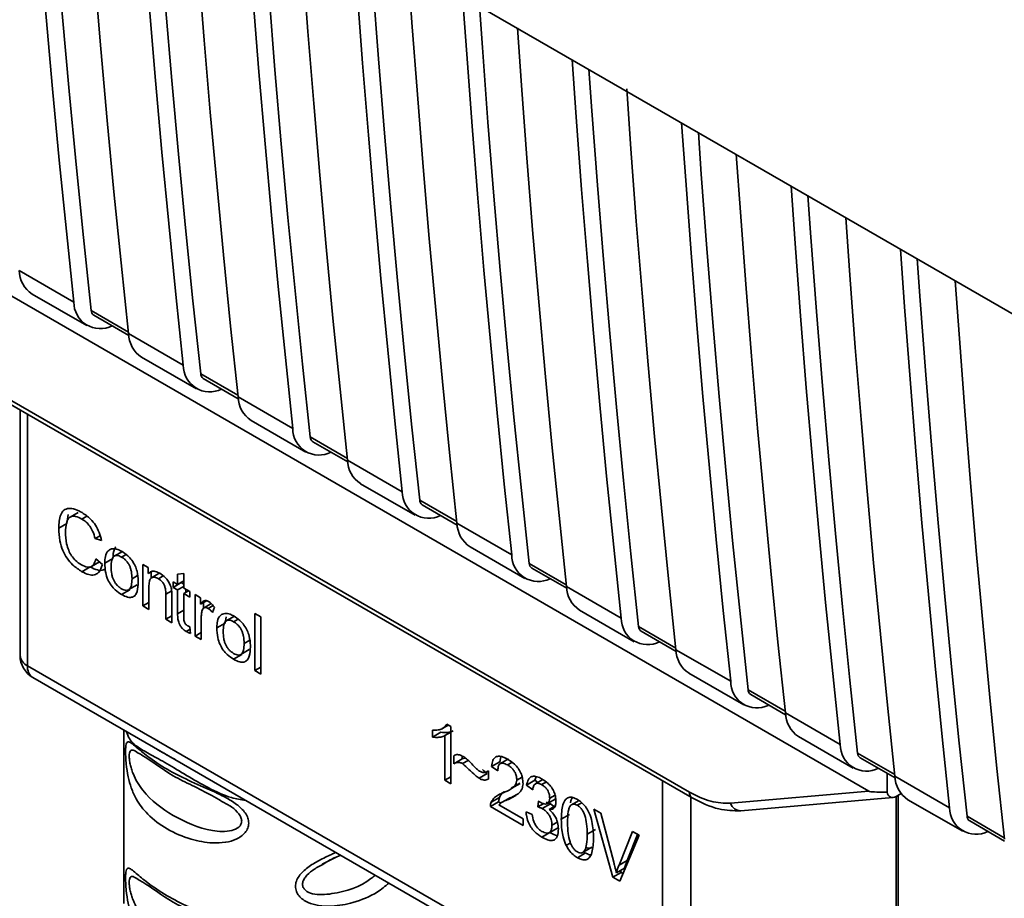
# Paper-space layout 'Blatt1' of a CAD drawing. Units: millimetres. Extents: x 0 to 8400, y 0 to 5940.
# Drawn here: x 7237 to 7275, y 1945 to 1979 of the extents above; entities that cross this region are included whole.
import ezdxf

# ---------------------------------------------------------------- set-up
doc = ezdxf.new("R2010")
doc.units = ezdxf.units.MM

psp = doc.layouts.new('Blatt1')

# ---------------------------------------------------------------- linework, layer by layer
at = {"color": 7, "linetype": 'Continuous', "lineweight": 35, "ltscale": 20}
for p, q in [((7219.928, 1999.811), (7285.674, 1961.856)), ((7227.551, 1973.697), (7270.129, 1949.117)), ((7237.196, 1969.296), (7239.317, 1968.072)), ((7237.702, 1968.382), (7239.823, 1967.158)), ((7241.432, 1966.91), (7239.992, 1967.741)), ((7240.093, 1967.559), (7241.447, 1966.777)), ((7241.438, 1966.847), (7243.56, 1965.623)), ((7241.944, 1965.933), (7244.066, 1964.708)), ((7234.563, 1965.598), (7263.179, 1949.079)), ((7234.667, 1965.373), (7263.282, 1948.854)), ((7245.674, 1964.461), (7244.235, 1965.292)), ((7244.336, 1965.11), (7245.69, 1964.328)), ((7245.681, 1964.398), (7247.802, 1963.173)), ((7237.235, 1963.891), (7237.235, 1954.383)), ((7237.527, 1963.722), (7237.527, 1953.975)), ((7246.187, 1963.484), (7248.308, 1962.259)), ((7249.917, 1962.012), (7248.478, 1962.843)), ((7248.579, 1962.66), (7249.932, 1961.879)), ((7249.924, 1961.949), (7252.045, 1960.724)), ((7250.43, 1961.034), (7252.551, 1959.81)), ((7254.16, 1959.563), (7252.72, 1960.394)), ((7252.821, 1960.211), (7254.175, 1959.43)), ((7239.094, 1959.844), (7239.05, 1959.489)), ((7239.491, 1959.919), (7239.173, 1959.736)), ((7239.818, 1959.772), (7239.631, 1959.664)), ((7239.05, 1959.489), (7238.732, 1959.306)), ((7254.166, 1959.499), (7256.288, 1958.275)), ((7240.336, 1959.018), (7240.143, 1958.907)), ((7240.393, 1958.83), (7240.143, 1958.907)), ((7254.672, 1958.585), (7256.794, 1957.361)), ((7241.199, 1958.412), (7240.881, 1958.228)), ((7241.167, 1958.19), (7241.34, 1958.29)), ((7240.005, 1957.828), (7240.312, 1958.005)), ((7240.173, 1958.127), (7240.427, 1957.906)), ((7240.517, 1957.952), (7240.835, 1958.136)), ((7241.991, 1957.904), (7242.204, 1957.781)), ((7241.991, 1956.297), (7241.991, 1957.904)), ((7258.402, 1957.113), (7256.963, 1957.944)), ((7239.951, 1957.807), (7239.633, 1957.624)), ((7241.788, 1957.477), (7241.572, 1957.353)), ((7242.204, 1957.781), (7242.204, 1957.553)), ((7242.34, 1957.632), (7242.204, 1957.553)), ((7242.309, 1957.614), (7242.309, 1957.365)), ((7242.651, 1957.574), (7242.333, 1957.391)), ((7242.78, 1957.458), (7242.596, 1957.352)), ((7243.338, 1957.524), (7243.574, 1957.551)), ((7243.338, 1957.127), (7243.338, 1957.524)), ((7243.574, 1957.551), (7243.574, 1956.991)), ((7257.064, 1957.762), (7258.418, 1956.98)), ((7241.45, 1956.927), (7241.768, 1957.111)), ((7243.162, 1957.228), (7243.338, 1957.127)), ((7243.162, 1957.017), (7243.162, 1957.228)), ((7243.162, 1957.017), (7243.48, 1957.2)), ((7243.574, 1957.263), (7243.338, 1957.127)), ((7243.48, 1957.209), (7243.48, 1957.2)), ((7243.48, 1957.2), (7243.574, 1957.146)), ((7241.485, 1956.922), (7241.167, 1956.738)), ((7242.227, 1957.037), (7242.227, 1956.161)), ((7243.11, 1956.886), (7242.885, 1956.756)), ((7242.885, 1955.781), (7242.885, 1956.756)), ((7243.338, 1956.915), (7243.162, 1957.017)), ((7243.574, 1957.051), (7243.338, 1956.915)), ((7243.338, 1955.99), (7243.338, 1956.915)), ((7243.574, 1956.991), (7243.813, 1956.853)), ((7243.757, 1956.885), (7243.574, 1956.779)), ((7243.574, 1956.779), (7243.574, 1955.839)), ((7243.813, 1956.641), (7243.574, 1956.779)), ((7243.656, 1956.943), (7243.656, 1956.827)), ((7243.813, 1956.853), (7243.813, 1956.641)), ((7244.019, 1956.734), (7244.232, 1956.611)), ((7244.019, 1955.126), (7244.019, 1956.734)), ((7258.409, 1957.05), (7260.53, 1955.826)), ((7242.227, 1956.433), (7241.991, 1956.297)), ((7242.227, 1956.161), (7241.991, 1956.297)), ((7243.121, 1956.632), (7243.121, 1955.645)), ((7244.232, 1956.611), (7244.232, 1956.366)), ((7244.46, 1956.497), (7244.232, 1956.366)), ((7244.337, 1956.426), (7244.337, 1956.203)), ((7244.644, 1956.386), (7244.366, 1956.226)), ((7244.714, 1956.313), (7244.517, 1956.2)), ((7243.121, 1955.917), (7242.885, 1955.781)), ((7243.574, 1956.126), (7243.338, 1955.99)), ((7244.771, 1956.248), (7244.688, 1956.045)), ((7246.332, 1956.008), (7246.567, 1955.872)), ((7246.332, 1953.791), (7246.332, 1956.008)), ((7258.915, 1956.136), (7261.036, 1954.911)), ((7243.121, 1955.645), (7242.885, 1955.781)), ((7244.255, 1955.831), (7244.255, 1954.99)), ((7244.861, 1955.444), (7245.179, 1955.628)), ((7245.217, 1955.877), (7245.179, 1955.628)), ((7245.543, 1955.904), (7245.225, 1955.721)), ((7245.511, 1955.682), (7245.684, 1955.782)), ((7246.567, 1955.872), (7246.567, 1953.655)), ((7243.824, 1955.4), (7243.665, 1955.309)), ((7243.813, 1955.488), (7243.843, 1955.231)), ((7244.255, 1955.262), (7244.019, 1955.126)), ((7262.645, 1954.664), (7261.205, 1955.495)), ((7261.307, 1955.313), (7262.66, 1954.531)), ((7244.255, 1954.99), (7244.019, 1955.126)), ((7246.132, 1954.969), (7245.916, 1954.845)), ((7245.829, 1954.414), (7245.511, 1954.231)), ((7245.794, 1954.419), (7246.113, 1954.603)), ((7262.652, 1954.601), (7264.773, 1953.376)), ((7237.527, 1953.975), (7262.133, 1939.77)), ((7246.332, 1953.791), (7246.567, 1953.928)), ((7246.567, 1953.655), (7246.332, 1953.791)), ((7263.157, 1953.687), (7265.279, 1952.462)), ((7237.735, 1953.517), (7242.402, 1950.823)), ((7266.887, 1952.215), (7265.448, 1953.046)), ((7265.549, 1952.864), (7266.903, 1952.082)), ((7266.894, 1952.152), (7269.016, 1950.927)), ((7253.778, 1951.713), (7253.93, 1951.626)), ((7241.252, 1951.486), (7241.252, 1944.767)), ((7253.223, 1951.216), (7253.223, 1951.479)), ((7253.223, 1951.216), (7253.541, 1951.4)), ((7253.597, 1951.543), (7253.835, 1951.681)), ((7253.93, 1951.407), (7253.695, 1951.271)), ((7253.93, 1951.626), (7253.93, 1949.405)), ((7253.695, 1949.541), (7253.695, 1951.271)), ((7267.4, 1951.238), (7269.521, 1950.013)), ((7242.402, 1950.823), (7256.897, 1942.454)), ((7271.13, 1949.766), (7269.691, 1950.597)), ((7254.043, 1950.183), (7254.043, 1950.494)), ((7254.361, 1950.366), (7254.043, 1950.183)), ((7254.361, 1950.48), (7254.361, 1950.366)), ((7254.361, 1950.366), (7254.488, 1950.402)), ((7254.596, 1950.31), (7254.384, 1950.188)), ((7255.824, 1950.26), (7255.506, 1950.077)), ((7255.87, 1950.455), (7255.824, 1950.26)), ((7255.824, 1950.26), (7255.846, 1950.245)), ((7256.165, 1950.371), (7255.847, 1950.187)), ((7256.295, 1950.235), (7256.123, 1950.135)), ((7269.792, 1950.414), (7271.146, 1949.633)), ((7255.019, 1949.619), (7255.338, 1949.802)), ((7255.355, 1949.885), (7255.382, 1949.9)), ((7255.382, 1949.902), (7255.382, 1949.582)), ((7255.749, 1949.906), (7255.506, 1950.077)), ((7270.831, 1949.814), (7270.831, 1949.081)), ((7253.93, 1949.677), (7253.695, 1949.541)), ((7253.93, 1949.405), (7253.695, 1949.541)), ((7256.604, 1949.424), (7256.271, 1949.237)), ((7256.692, 1949.666), (7256.482, 1949.545)), ((7257.182, 1949.541), (7256.864, 1949.357)), ((7257.228, 1949.68), (7257.182, 1949.541)), ((7257.182, 1949.541), (7257.294, 1949.454)), ((7257.464, 1949.553), (7257.212, 1949.407)), ((7257.617, 1949.471), (7257.445, 1949.372)), ((7262.133, 1939.77), (7262.133, 1949.517)), ((7271.137, 1949.703), (7273.258, 1948.478)), ((7256.293, 1949.229), (7256.611, 1949.412)), ((7257.1, 1949.174), (7256.864, 1949.357)), ((7264.766, 1948.651), (7270.129, 1949.117)), ((7255.779, 1948.705), (7255.461, 1948.521)), ((7255.488, 1948.694), (7255.807, 1948.878)), ((7255.779, 1948.705), (7255.807, 1948.878)), ((7255.779, 1948.705), (7255.852, 1948.663)), ((7256.236, 1948.874), (7255.918, 1948.69)), ((7256.479, 1948.986), (7256.161, 1948.802)), ((7256.247, 1948.854), (7256.479, 1948.986)), ((7257.305, 1948.507), (7257.331, 1948.729)), ((7257.623, 1948.69), (7257.789, 1948.625)), ((7257.68, 1948.637), (7257.998, 1948.821)), ((7257.965, 1948.967), (7257.758, 1948.847)), ((7258.859, 1948.735), (7258.644, 1948.611)), ((7258.999, 1948.671), (7258.829, 1948.573)), ((7263.23, 1948.884), (7263.23, 1939.647)), ((7265.163, 1948.36), (7271.059, 1948.873)), ((7271.182, 1948.914), (7271.377, 1949.027)), ((7271.185, 1948.916), (7271.185, 1944.239)), ((7271.265, 1944.465), (7271.265, 1948.962)), ((7271.643, 1948.788), (7273.764, 1947.564)), ((7256.729, 1947.789), (7255.461, 1948.521)), ((7255.79, 1948.59), (7256.729, 1948.048)), ((7256.841, 1948.312), (7257.077, 1948.21)), ((7257.528, 1948.635), (7257.305, 1948.507)), ((7257.47, 1948.441), (7257.789, 1948.625)), ((7257.974, 1948.544), (7257.737, 1948.407)), ((7257.789, 1948.625), (7257.952, 1948.504)), ((7259.466, 1948.426), (7259.741, 1948.267)), ((7260.209, 1945.78), (7259.466, 1948.426)), ((7256.729, 1948.048), (7256.729, 1947.789)), ((7258.059, 1947.92), (7257.844, 1947.796)), ((7258.525, 1948.212), (7258.207, 1948.028)), ((7259.741, 1948.267), (7260.241, 1946.369)), ((7275.373, 1947.316), (7273.933, 1948.147)), ((7274.034, 1947.965), (7275.388, 1947.184)), ((7257.768, 1947.522), (7257.45, 1947.338)), ((7257.744, 1947.506), (7258.063, 1947.69)), ((7259.532, 1947.632), (7259.214, 1947.448)), ((7260.445, 1946.251), (7260.965, 1947.56)), ((7260.965, 1947.56), (7261.225, 1947.41)), ((7261.225, 1947.41), (7260.472, 1945.628)), ((7261.165, 1947.445), (7260.764, 1946.434)), ((7258.563, 1947.115), (7258.397, 1947.019)), ((7259.077, 1946.77), (7259.396, 1946.953)), ((7248.945, 1946.291), (7249.437, 1946.529)), ((7249.437, 1946.529), (7249.655, 1946.635)), ((7258.832, 1946.54), (7259.15, 1946.724)), ((7260.764, 1946.434), (7260.445, 1946.251)), ((7260.764, 1946.434), (7260.66, 1946.131)), ((7260.66, 1946.131), (7260.342, 1945.948)), ((7260.505, 1946.042), (7260.527, 1945.964)), ((7260.527, 1945.964), (7260.209, 1945.78)), ((7260.472, 1945.628), (7260.209, 1945.78)), ((7260.527, 1945.964), (7260.597, 1945.924))]:
    psp.add_line(p, q, dxfattribs=at)
at = {"color": 7, "linetype": 'Continuous', "lineweight": 35, "ltscale": 20, "flags": 128}
for points in [[(7239.317, 1968.072), (7239.029, 1970.817), (7238.753, 1973.571), (7238.491, 1976.335), (7238.241, 1979.108), (7238.005, 1981.889), (7237.782, 1984.68), (7237.572, 1987.479), (7237.414, 1989.717)], [(7239.992, 1967.741), (7239.691, 1970.567), (7239.405, 1973.404), (7239.131, 1976.249), (7238.872, 1979.105), (7238.627, 1981.97), (7238.396, 1984.845), (7238.178, 1987.729), (7238.063, 1989.342)], [(7239.535, 1988.492), (7239.693, 1986.255), (7239.903, 1983.455), (7240.126, 1980.665), (7240.363, 1977.883), (7240.612, 1975.11), (7240.874, 1972.347), (7241.15, 1969.592), (7241.438, 1966.847)], [(7243.56, 1965.623), (7243.271, 1968.368), (7242.996, 1971.122), (7242.733, 1973.886), (7242.484, 1976.658), (7242.248, 1979.44), (7242.025, 1982.231), (7241.814, 1985.03), (7241.656, 1987.267)], [(7244.235, 1965.292), (7243.934, 1968.118), (7243.647, 1970.954), (7243.374, 1973.8), (7243.115, 1976.656), (7242.87, 1979.521), (7242.638, 1982.395), (7242.421, 1985.279), (7242.306, 1986.893)], [(7243.778, 1986.043), (7243.936, 1983.806), (7244.146, 1981.006), (7244.369, 1978.216), (7244.605, 1975.434), (7244.855, 1972.661), (7245.117, 1969.898), (7245.393, 1967.143), (7245.681, 1964.398)], [(7247.802, 1963.173), (7247.514, 1965.919), (7247.238, 1968.673), (7246.976, 1971.437), (7246.727, 1974.209), (7246.49, 1976.991), (7246.267, 1979.782), (7246.057, 1982.581), (7245.899, 1984.818)], [(7248.478, 1962.843), (7248.177, 1965.669), (7247.89, 1968.505), (7247.617, 1971.351), (7247.358, 1974.207), (7247.112, 1977.072), (7246.881, 1979.946), (7246.664, 1982.83), (7246.548, 1984.443)], [(7248.02, 1983.594), (7248.178, 1981.356), (7248.388, 1978.557), (7248.612, 1975.766), (7248.848, 1972.985), (7249.097, 1970.212), (7249.36, 1967.448), (7249.635, 1964.694), (7249.924, 1961.949)], [(7252.045, 1960.724), (7251.756, 1963.469), (7251.481, 1966.224), (7251.219, 1968.987), (7250.969, 1971.76), (7250.733, 1974.542), (7250.51, 1977.332), (7250.3, 1980.132), (7250.142, 1982.369)], [(7252.72, 1960.394), (7252.419, 1963.22), (7252.132, 1966.056), (7251.859, 1968.902), (7251.6, 1971.757), (7251.355, 1974.622), (7251.124, 1977.497), (7250.906, 1980.381), (7250.791, 1981.994)], [(7252.263, 1981.144), (7252.421, 1978.907), (7252.631, 1976.108), (7252.854, 1973.317), (7253.091, 1970.535), (7253.34, 1967.763), (7253.602, 1964.999), (7253.878, 1962.245), (7254.166, 1959.499)], [(7256.288, 1958.275), (7255.999, 1961.02), (7255.724, 1963.775), (7255.461, 1966.538), (7255.212, 1969.311), (7254.976, 1972.092), (7254.752, 1974.883), (7254.542, 1977.683), (7254.384, 1979.92)], [(7256.963, 1957.944), (7256.662, 1960.771), (7256.375, 1963.607), (7256.102, 1966.453), (7255.843, 1969.308), (7255.598, 1972.173), (7255.366, 1975.048), (7255.149, 1977.932), (7255.034, 1979.545)], [(7256.506, 1978.695), (7256.664, 1976.458), (7256.874, 1973.658), (7257.097, 1970.868), (7257.333, 1968.086), (7257.583, 1965.314), (7257.845, 1962.55), (7258.12, 1959.795), (7258.409, 1957.05)], [(7260.53, 1955.826), (7260.242, 1958.571), (7259.966, 1961.325), (7259.704, 1964.089), (7259.455, 1966.862), (7259.218, 1969.643), (7258.995, 1972.434), (7258.785, 1975.233), (7258.627, 1977.471)], [(7261.205, 1955.495), (7260.905, 1958.321), (7260.618, 1961.157), (7260.345, 1964.003), (7260.086, 1966.859), (7259.84, 1969.724), (7259.609, 1972.599), (7259.392, 1975.483), (7259.276, 1977.096)], [(7260.742, 1976.339), (7260.906, 1974.009), (7261.116, 1971.209), (7261.34, 1968.419), (7261.576, 1965.637), (7261.825, 1962.864), (7262.088, 1960.101), (7262.363, 1957.346), (7262.652, 1954.601)], [(7264.773, 1953.376), (7264.484, 1956.122), (7264.209, 1958.876), (7263.946, 1961.64), (7263.697, 1964.412), (7263.461, 1967.194), (7263.238, 1969.985), (7263.028, 1972.784), (7262.87, 1975.021)], [(7265.448, 1953.046), (7265.147, 1955.872), (7264.86, 1958.708), (7264.587, 1961.554), (7264.328, 1964.41), (7264.083, 1967.275), (7263.852, 1970.149), (7263.634, 1973.033), (7263.519, 1974.646)], [(7264.991, 1973.797), (7265.149, 1971.56), (7265.359, 1968.76), (7265.582, 1965.969), (7265.818, 1963.188), (7266.068, 1960.415), (7266.33, 1957.651), (7266.606, 1954.897), (7266.894, 1952.152)], [(7269.016, 1950.927), (7268.727, 1953.672), (7268.452, 1956.427), (7268.189, 1959.19), (7267.94, 1961.963), (7267.704, 1964.745), (7267.48, 1967.535), (7267.27, 1970.335), (7267.112, 1972.572)], [(7269.691, 1950.597), (7269.39, 1953.423), (7269.103, 1956.259), (7268.83, 1959.105), (7268.571, 1961.96), (7268.326, 1964.825), (7268.094, 1967.7), (7267.877, 1970.584), (7267.762, 1972.197)], [(7269.234, 1971.348), (7269.392, 1969.11), (7269.602, 1966.311), (7269.825, 1963.52), (7270.061, 1960.739), (7270.31, 1957.966), (7270.573, 1955.202), (7270.848, 1952.448), (7271.137, 1949.703)], [(7273.258, 1948.478), (7272.97, 1951.223), (7272.694, 1953.978), (7272.432, 1956.741), (7272.182, 1959.514), (7271.946, 1962.296), (7271.723, 1965.086), (7271.513, 1967.886), (7271.355, 1970.123)], [(7273.933, 1948.147), (7273.633, 1950.974), (7273.346, 1953.81), (7273.073, 1956.656), (7272.813, 1959.511), (7272.568, 1962.376), (7272.337, 1965.251), (7272.119, 1968.135), (7272.004, 1969.748)], [(7273.476, 1968.898), (7273.634, 1966.661), (7273.844, 1963.862), (7274.067, 1961.071), (7274.304, 1958.289), (7274.553, 1955.517), (7274.816, 1952.753), (7275.091, 1949.999), (7275.38, 1947.253)]]:
    psp.add_lwpolyline(points, dxfattribs=at)
at = {"color": 7, "linetype": 'Continuous', "lineweight": 35, "ltscale": 400}
for centre, radius, start, end in [((7238.319, 1969.321), 1.123, 181.2357, 236.6804), ((7240.344, 1968.068), 1.027, 179.7844, 296.5492), ((7240.217, 1967.746), 0.224, 181.3301, 236.7025), ((7242.561, 1966.871), 1.123, 181.2357, 236.6804), ((7244.586, 1965.619), 1.027, 179.7844, 296.5492), ((7244.459, 1965.297), 0.224, 181.3301, 236.7025), ((7246.804, 1964.422), 1.123, 181.2357, 236.6804), ((7248.829, 1963.169), 1.027, 179.7844, 296.5492), ((7248.702, 1962.848), 0.224, 181.3301, 236.7025), ((7251.046, 1961.973), 1.123, 181.2357, 236.6804), ((7253.072, 1960.72), 1.027, 179.7844, 296.5492), ((7252.944, 1960.399), 0.224, 181.3301, 236.7025), ((7255.289, 1959.524), 1.123, 181.2357, 236.6804), ((7257.314, 1958.271), 1.027, 179.7844, 296.5492), ((7257.187, 1957.95), 0.224, 181.3301, 236.7025), ((7259.532, 1957.074), 1.123, 181.2357, 236.6804), ((7261.557, 1955.822), 1.027, 179.7844, 296.5492), ((7261.43, 1955.5), 0.224, 181.3301, 236.7025), ((7238.235, 1954.383), 1, 180, 240.0027), ((7237.728, 1954.428), 0.495, 185.1831, 246.137), ((7263.774, 1954.625), 1.123, 181.2357, 236.6804), ((7238.003, 1953.914), 0.48, 172.7442, 235.9436), ((7265.796, 1953.369), 1.023, 179.6099, 295.0512), ((7265.672, 1953.051), 0.224, 181.3301, 236.7025), ((7268.017, 1952.176), 1.123, 181.2357, 236.6804), ((7270.042, 1950.923), 1.027, 179.7844, 296.5492), ((7269.915, 1950.602), 0.224, 181.3301, 236.7025), ((7272.26, 1949.727), 1.123, 181.2357, 236.6804), ((7263.427, 1949.057), 0.25, 174.8852, 234.4524), ((7265.151, 1948.76), 0.4, 195.8739, 271.7234), ((7274.285, 1948.474), 1.027, 179.7844, 296.5492), ((7274.158, 1948.153), 0.224, 181.3301, 236.7025)]:
    psp.add_arc(centre, radius, start, end, dxfattribs=at)
for centre, major_axis, ratio, start_param, end_param in [((7293.75, 1951.348), (23.631, 2.218), 0.019915, 3.16965, 3.385882), ((7271.174, 1949.385), (0.206, 0.499), 0.576828, 2.43753, 3.784536)]:
    psp.add_ellipse(centre, major_axis=major_axis, ratio=ratio, start_param=start_param, end_param=end_param, dxfattribs=at)
at = {"color": 7, "linetype": 'Continuous', "lineweight": 35, "ltscale": 20}
for points, knots in [([(7238.732, 1959.306), (7238.742, 1959.496), (7238.757, 1959.777), (7238.922, 1960.02), (7239.12, 1960.097), (7239.371, 1960.052), (7239.55, 1959.957), (7239.637, 1959.912)], [0, 0, 0, 0, 0.329704, 0.488369, 0.647885, 0.829715, 1, 1, 1, 1]), ([(7239.631, 1959.664), (7239.547, 1959.707), (7239.405, 1959.778), (7239.225, 1959.775), (7239.098, 1959.687), (7239.007, 1959.481), (7238.999, 1959.277), (7238.994, 1959.156)], [0, 0, 0, 0, 0.221314, 0.372437, 0.524023, 0.715577, 1, 1, 1, 1]), ([(7239.637, 1959.912), (7239.75, 1959.837), (7239.937, 1959.713), (7240.164, 1959.428), (7240.313, 1959.136), (7240.366, 1958.936), (7240.393, 1958.83)], [0, 0, 0, 0, 0.330015, 0.543624, 0.757323, 1, 1, 1, 1]), ([(7240.143, 1958.907), (7240.115, 1959.004), (7240.068, 1959.17), (7239.939, 1959.394), (7239.793, 1959.56), (7239.686, 1959.629), (7239.631, 1959.664)], [0, 0, 0, 0, 0.32135, 0.544175, 0.767653, 1, 1, 1, 1]), ([(7239.633, 1957.624), (7239.51, 1957.703), (7239.306, 1957.836), (7239.047, 1958.135), (7238.869, 1958.461), (7238.749, 1958.872), (7238.738, 1959.146), (7238.732, 1959.306)], [0, 0, 0, 0, 0.237248, 0.39353, 0.550477, 0.738578, 1, 1, 1, 1]), ([(7238.994, 1959.156), (7239, 1959.009), (7239.008, 1958.784), (7239.104, 1958.463), (7239.222, 1958.238), (7239.394, 1958.029), (7239.531, 1957.94), (7239.612, 1957.887)], [0, 0, 0, 0, 0.324584, 0.496791, 0.643314, 0.790127, 1, 1, 1, 1]), ([(7240.947, 1958.591), (7240.926, 1958.56), (7240.848, 1958.447), (7240.841, 1958.266), (7240.835, 1958.136)], [0, 0, 0, 0, 0.2749508, 1, 1, 1, 1]), ([(7240.517, 1957.952), (7240.519, 1958.018), (7240.525, 1958.185), (7240.585, 1958.392), (7240.689, 1958.461), (7240.731, 1958.488)], [0, 0, 0, 0, 0.280754, 0.707553, 1, 1, 1, 1]), ([(7240.731, 1958.488), (7240.764, 1958.499), (7240.851, 1958.526), (7241.004, 1958.5), (7241.12, 1958.439), (7241.167, 1958.415)], [0, 0, 0, 0, 0.263722, 0.700591, 1, 1, 1, 1]), ([(7241.167, 1958.19), (7241.135, 1958.207), (7241.074, 1958.239), (7240.989, 1958.259), (7240.917, 1958.252), (7240.858, 1958.216), (7240.813, 1958.153), (7240.768, 1958.026), (7240.763, 1957.901), (7240.76, 1957.812)], [0, 0, 0, 0, 0.125602, 0.238869, 0.345547, 0.452451, 0.566278, 0.693012, 1, 1, 1, 1]), ([(7241.167, 1958.415), (7241.248, 1958.363), (7241.388, 1958.273), (7241.574, 1958.071), (7241.699, 1957.857), (7241.791, 1957.581), (7241.814, 1957.373), (7241.815, 1957.243), (7241.815, 1957.225)], [0, 0, 0, 0, 0.2212767, 0.3817788, 0.5432301, 0.6912467, 0.9584812, 1, 1, 1, 1]), ([(7239.612, 1957.887), (7239.691, 1957.848), (7239.823, 1957.783), (7239.984, 1957.803), (7240.11, 1957.906), (7240.148, 1958.041), (7240.173, 1958.127)], [0, 0, 0, 0, 0.288275, 0.481801, 0.675165, 1, 1, 1, 1]), ([(7240.427, 1957.906), (7240.386, 1957.787), (7240.32, 1957.597), (7240.114, 1957.484), (7239.89, 1957.494), (7239.723, 1957.578), (7239.633, 1957.624)], [0, 0, 0, 0, 0.346326, 0.552128, 0.758114, 1, 1, 1, 1]), ([(7241.167, 1956.738), (7241.084, 1956.792), (7240.942, 1956.883), (7240.756, 1957.089), (7240.624, 1957.322), (7240.531, 1957.625), (7240.522, 1957.829), (7240.517, 1957.952)], [0, 0, 0, 0, 0.222127, 0.379861, 0.538398, 0.721484, 1, 1, 1, 1]), ([(7241.572, 1957.353), (7241.569, 1957.444), (7241.564, 1957.572), (7241.519, 1957.749), (7241.475, 1957.862), (7241.416, 1957.965), (7241.344, 1958.054), (7241.259, 1958.132), (7241.199, 1958.17), (7241.167, 1958.19)], [0, 0, 0, 0, 0.305187, 0.43156, 0.545429, 0.652294, 0.759326, 0.873332, 1, 1, 1, 1]), ([(7239.951, 1957.807), (7240.047, 1957.761), (7240.228, 1957.673), (7240.429, 1957.659), (7240.497, 1957.72), (7240.513, 1957.734)], [0, 0, 0, 0, 0.465806, 0.880935, 1, 1, 1, 1]), ([(7240.76, 1957.812), (7240.763, 1957.72), (7240.768, 1957.589), (7240.813, 1957.409), (7240.858, 1957.294), (7240.916, 1957.191), (7240.989, 1957.1), (7241.074, 1957.022), (7241.135, 1956.983), (7241.167, 1956.963)], [0, 0, 0, 0, 0.306904, 0.433814, 0.547918, 0.654648, 0.761176, 0.874368, 1, 1, 1, 1]), ([(7242.204, 1957.553), (7242.24, 1957.585), (7242.313, 1957.647), (7242.473, 1957.647), (7242.588, 1957.59), (7242.646, 1957.561)], [0, 0, 0, 0, 0.3317797, 0.6652729, 1, 1, 1, 1]), ([(7242.646, 1957.561), (7242.722, 1957.511), (7242.84, 1957.435), (7242.979, 1957.262), (7243.068, 1957.09), (7243.094, 1956.971), (7243.108, 1956.904)], [0, 0, 0, 0, 0.358256, 0.554881, 0.752203, 1, 1, 1, 1]), ([(7241.167, 1956.963), (7241.199, 1956.946), (7241.259, 1956.915), (7241.344, 1956.896), (7241.416, 1956.904), (7241.497, 1956.955), (7241.563, 1957.103), (7241.569, 1957.263), (7241.572, 1957.353)], [0, 0, 0, 0, 0.124268, 0.236505, 0.342598, 0.44945, 0.690201, 1, 1, 1, 1]), ([(7241.815, 1957.225), (7241.809, 1957.097), (7241.8, 1956.896), (7241.701, 1956.695), (7241.569, 1956.617), (7241.383, 1956.628), (7241.247, 1956.698), (7241.167, 1956.738)], [0, 0, 0, 0, 0.300901, 0.469807, 0.640201, 0.788065, 1, 1, 1, 1]), ([(7242.596, 1957.352), (7242.545, 1957.378), (7242.46, 1957.42), (7242.356, 1957.412), (7242.284, 1957.354), (7242.234, 1957.229), (7242.23, 1957.107), (7242.227, 1957.037)], [0, 0, 0, 0, 0.227423, 0.374055, 0.520888, 0.721162, 1, 1, 1, 1]), ([(7242.885, 1956.756), (7242.883, 1956.824), (7242.879, 1956.929), (7242.835, 1957.079), (7242.78, 1957.186), (7242.699, 1957.285), (7242.634, 1957.327), (7242.596, 1957.352)], [0, 0, 0, 0, 0.3194146, 0.4944546, 0.6412859, 0.7884533, 1, 1, 1, 1]), ([(7243.108, 1956.904), (7243.111, 1956.876), (7243.118, 1956.819), (7243.12, 1956.729), (7243.121, 1956.667), (7243.121, 1956.632)], [0, 0, 0, 0, 0.302389, 0.604005, 1, 1, 1, 1]), ([(7244.232, 1956.366), (7244.252, 1956.393), (7244.298, 1956.457), (7244.381, 1956.508), (7244.471, 1956.503), (7244.514, 1956.481), (7244.531, 1956.473)], [0, 0, 0, 0, 0.286819, 0.675285, 0.874581, 1, 1, 1, 1]), ([(7244.531, 1956.473), (7244.555, 1956.457), (7244.603, 1956.426), (7244.685, 1956.352), (7244.739, 1956.287), (7244.771, 1956.248)], [0, 0, 0, 0, 0.282455, 0.564654, 1, 1, 1, 1]), ([(7243.665, 1955.309), (7243.618, 1955.34), (7243.542, 1955.391), (7243.451, 1955.509), (7243.387, 1955.638), (7243.344, 1955.806), (7243.34, 1955.923), (7243.338, 1955.99)], [0, 0, 0, 0, 0.228183, 0.370249, 0.512271, 0.721719, 1, 1, 1, 1]), ([(7244.294, 1956.126), (7244.287, 1956.102), (7244.274, 1956.055), (7244.259, 1955.957), (7244.256, 1955.88), (7244.255, 1955.831)], [0, 0, 0, 0, 0.268089, 0.536132, 1, 1, 1, 1]), ([(7244.517, 1956.2), (7244.49, 1956.213), (7244.44, 1956.238), (7244.376, 1956.235), (7244.324, 1956.2), (7244.305, 1956.153), (7244.294, 1956.126)], [0, 0, 0, 0, 0.267814, 0.483122, 0.698253, 1, 1, 1, 1]), ([(7244.688, 1956.045), (7244.673, 1956.062), (7244.644, 1956.097), (7244.588, 1956.153), (7244.544, 1956.182), (7244.517, 1956.2)], [0, 0, 0, 0, 0.275154, 0.550495, 1, 1, 1, 1]), ([(7244.861, 1955.444), (7244.863, 1955.51), (7244.869, 1955.677), (7244.929, 1955.885), (7245.033, 1955.953), (7245.075, 1955.981)], [0, 0, 0, 0, 0.2807538, 0.7075535, 1, 1, 1, 1]), ([(7245.075, 1955.981), (7245.108, 1955.991), (7245.195, 1956.018), (7245.348, 1955.992), (7245.464, 1955.932), (7245.511, 1955.907)], [0, 0, 0, 0, 0.263722, 0.700591, 1, 1, 1, 1]), ([(7245.511, 1955.907), (7245.592, 1955.855), (7245.732, 1955.765), (7245.918, 1955.563), (7246.043, 1955.349), (7246.136, 1955.073), (7246.158, 1954.866), (7246.159, 1954.735), (7246.159, 1954.717)], [0, 0, 0, 0, 0.221277, 0.381779, 0.54323, 0.691247, 0.958481, 1, 1, 1, 1]), ([(7243.574, 1955.839), (7243.575, 1955.796), (7243.578, 1955.731), (7243.61, 1955.642), (7243.643, 1955.592), (7243.676, 1955.559), (7243.699, 1955.545), (7243.709, 1955.539)], [0, 0, 0, 0, 0.410928, 0.613618, 0.749194, 0.884585, 1, 1, 1, 1]), ([(7243.709, 1955.539), (7243.72, 1955.533), (7243.743, 1955.52), (7243.777, 1955.504), (7243.801, 1955.493), (7243.813, 1955.488)], [0, 0, 0, 0, 0.311691, 0.655643, 1, 1, 1, 1]), ([(7245.511, 1955.682), (7245.479, 1955.699), (7245.418, 1955.731), (7245.333, 1955.751), (7245.261, 1955.744), (7245.202, 1955.708), (7245.157, 1955.645), (7245.112, 1955.518), (7245.108, 1955.393), (7245.104, 1955.304)], [0, 0, 0, 0, 0.125602, 0.238869, 0.345547, 0.452451, 0.566278, 0.693012, 1, 1, 1, 1]), ([(7245.916, 1954.845), (7245.913, 1954.936), (7245.908, 1955.065), (7245.863, 1955.241), (7245.819, 1955.355), (7245.76, 1955.457), (7245.688, 1955.547), (7245.603, 1955.624), (7245.543, 1955.662), (7245.511, 1955.682)], [0, 0, 0, 0, 0.305187, 0.43156, 0.545429, 0.652294, 0.759326, 0.873332, 1, 1, 1, 1]), ([(7243.843, 1955.231), (7243.827, 1955.236), (7243.793, 1955.248), (7243.734, 1955.272), (7243.691, 1955.295), (7243.665, 1955.309)], [0, 0, 0, 0, 0.283253, 0.566538, 1, 1, 1, 1]), ([(7245.511, 1954.231), (7245.428, 1954.284), (7245.286, 1954.375), (7245.101, 1954.581), (7244.968, 1954.814), (7244.875, 1955.117), (7244.866, 1955.321), (7244.861, 1955.444)], [0, 0, 0, 0, 0.222127, 0.379861, 0.538398, 0.721484, 1, 1, 1, 1]), ([(7245.104, 1955.304), (7245.108, 1955.212), (7245.112, 1955.081), (7245.157, 1954.901), (7245.202, 1954.787), (7245.261, 1954.683), (7245.333, 1954.592), (7245.418, 1954.514), (7245.479, 1954.475), (7245.511, 1954.455)], [0, 0, 0, 0, 0.306904, 0.433814, 0.547918, 0.654648, 0.761176, 0.874368, 1, 1, 1, 1]), ([(7245.511, 1954.455), (7245.543, 1954.439), (7245.603, 1954.407), (7245.688, 1954.388), (7245.76, 1954.396), (7245.841, 1954.447), (7245.907, 1954.595), (7245.913, 1954.755), (7245.916, 1954.845)], [0, 0, 0, 0, 0.1242675, 0.2365054, 0.3425981, 0.4494498, 0.6902009, 1, 1, 1, 1]), ([(7246.159, 1954.717), (7246.154, 1954.589), (7246.145, 1954.388), (7246.045, 1954.187), (7245.913, 1954.109), (7245.727, 1954.12), (7245.591, 1954.19), (7245.511, 1954.231)], [0, 0, 0, 0, 0.300901, 0.469807, 0.640201, 0.788065, 1, 1, 1, 1]), ([(7253.223, 1951.479), (7253.297, 1951.48), (7253.427, 1951.482), (7253.629, 1951.539), (7253.721, 1951.647), (7253.778, 1951.713)], [0, 0, 0, 0, 0.332364, 0.587927, 1, 1, 1, 1]), ([(7245.977, 1948.759), (7245.793, 1948.789), (7245.281, 1948.875), (7244.513, 1949.249), (7243.678, 1949.73), (7242.916, 1950.203), (7242.382, 1950.486), (7242.033, 1950.676), (7241.734, 1950.869), (7241.481, 1951.068), (7241.395, 1951.328), (7241.365, 1951.421)], [0, 0, 0, 0, 0.079165, 0.219727, 0.360312, 0.499916, 0.639544, 0.709809, 0.780244, 0.920828, 1, 1, 1, 1]), ([(7254.013, 1951.455), (7253.944, 1951.428), (7253.802, 1951.373), (7253.63, 1951.391), (7253.541, 1951.4)], [0, 0, 0, 0, 0.4808992, 1, 1, 1, 1]), ([(7246.097, 1947.88), (7246.09, 1947.814), (7246.074, 1947.681), (7245.927, 1947.446), (7245.627, 1947.241), (7245.177, 1947.119), (7244.576, 1947.096), (7243.779, 1947.248), (7242.906, 1947.629), (7242.199, 1948.161), (7241.77, 1948.716), (7241.542, 1949.217), (7241.413, 1949.673), (7241.352, 1950.088), (7241.327, 1950.42), (7241.321, 1950.644), (7241.327, 1950.823), (7241.351, 1950.99), (7241.413, 1951.055), (7241.542, 1950.992), (7241.77, 1950.801), (7242.199, 1950.436), (7242.88, 1949.976), (7243.749, 1949.535), (7244.541, 1949.198), (7245.181, 1948.892), (7245.628, 1948.624), (7245.93, 1948.342), (7246.075, 1948.082), (7246.09, 1947.947), (7246.097, 1947.88)], [0, 0, 0, 0, 0.014551, 0.029345, 0.059605, 0.088458, 0.122503, 0.178474, 0.249998, 0.321536, 0.377491, 0.411517, 0.440373, 0.470653, 0.485445, 0.499991, 0.514559, 0.529348, 0.559623, 0.588464, 0.622506, 0.678399, 0.749993, 0.814297, 0.878608, 0.910507, 0.941204, 0.970829, 0.985676, 1, 1, 1, 1]), ([(7253.695, 1951.271), (7253.644, 1951.25), (7253.548, 1951.211), (7253.387, 1951.198), (7253.278, 1951.21), (7253.223, 1951.216)], [0, 0, 0, 0, 0.362457, 0.678819, 1, 1, 1, 1]), ([(7245.822, 1947.961), (7245.817, 1947.918), (7245.805, 1947.828), (7245.682, 1947.682), (7245.313, 1947.527), (7244.37, 1947.592), (7243.117, 1948.136), (7242.132, 1948.882), (7241.684, 1949.598), (7241.549, 1949.977), (7241.501, 1950.158), (7241.471, 1950.329), (7241.46, 1950.483), (7241.47, 1950.602), (7241.514, 1950.704), (7241.609, 1950.731), (7241.738, 1950.644), (7241.807, 1950.597)], [0, 0, 0, 0, 0.019598, 0.041062, 0.087725, 0.194769, 0.428751, 0.66273, 0.769751, 0.794784, 0.816671, 0.838157, 0.857723, 0.877426, 0.898801, 0.945489, 1, 1, 1, 1]), ([(7241.807, 1950.597), (7241.867, 1950.565), (7242.194, 1950.387), (7243.126, 1949.657), (7244.262, 1949.194), (7244.932, 1948.795), (7245.055, 1948.722)], [0, 0, 0, 0, 0.09165, 0.499993, 0.908362, 1, 1, 1, 1]), ([(7242.404, 1950.828), (7242.517, 1950.76), (7242.76, 1950.616), (7243.074, 1950.44), (7243.241, 1950.346)], [0, 0, 0, 0, 0.466414, 1, 1, 1, 1]), ([(7254.043, 1950.494), (7254.07, 1950.508), (7254.132, 1950.542), (7254.26, 1950.534), (7254.358, 1950.485), (7254.407, 1950.461)], [0, 0, 0, 0, 0.275926, 0.641456, 1, 1, 1, 1]), ([(7254.384, 1950.188), (7254.346, 1950.205), (7254.25, 1950.246), (7254.137, 1950.226), (7254.068, 1950.194), (7254.043, 1950.183)], [0, 0, 0, 0, 0.295095, 0.734147, 1, 1, 1, 1]), ([(7255.019, 1949.619), (7254.972, 1949.657), (7254.84, 1949.762), (7254.63, 1949.959), (7254.466, 1950.112), (7254.384, 1950.188)], [0, 0, 0, 0, 0.2212313, 0.6104766, 1, 1, 1, 1]), ([(7254.407, 1950.461), (7254.437, 1950.441), (7254.523, 1950.384), (7254.661, 1950.255), (7254.765, 1950.146), (7254.818, 1950.091)], [0, 0, 0, 0, 0.212391, 0.60328, 1, 1, 1, 1]), ([(7255.506, 1950.077), (7255.517, 1950.159), (7255.537, 1950.299), (7255.633, 1950.436), (7255.772, 1950.487), (7255.946, 1950.453), (7256.069, 1950.388), (7256.128, 1950.357)], [0, 0, 0, 0, 0.246656, 0.424661, 0.603553, 0.811068, 1, 1, 1, 1]), ([(7256.123, 1950.135), (7256.063, 1950.166), (7255.97, 1950.212), (7255.86, 1950.203), (7255.792, 1950.147), (7255.755, 1950.043), (7255.751, 1949.952), (7255.749, 1949.906)], [0, 0, 0, 0, 0.290864, 0.448034, 0.605747, 0.801626, 1, 1, 1, 1]), ([(7256.128, 1950.357), (7256.219, 1950.299), (7256.362, 1950.208), (7256.541, 1950.011), (7256.647, 1949.825), (7256.715, 1949.611), (7256.722, 1949.477), (7256.725, 1949.398)], [0, 0, 0, 0, 0.296746, 0.464317, 0.633278, 0.781349, 1, 1, 1, 1]), ([(7254.818, 1950.091), (7254.854, 1950.054), (7254.908, 1949.998), (7254.985, 1949.929), (7255.024, 1949.903), (7255.044, 1949.889)], [0, 0, 0, 0, 0.493623, 0.744766, 1, 1, 1, 1]), ([(7255.044, 1949.889), (7255.085, 1949.871), (7255.177, 1949.83), (7255.291, 1949.848), (7255.355, 1949.886), (7255.382, 1949.902)], [0, 0, 0, 0, 0.311533, 0.700901, 1, 1, 1, 1]), ([(7255.156, 1949.954), (7255.193, 1949.92), (7255.253, 1949.866), (7255.314, 1949.82), (7255.338, 1949.802)], [0, 0, 0, 0, 0.619101, 1, 1, 1, 1]), ([(7256.482, 1949.545), (7256.479, 1949.606), (7256.474, 1949.702), (7256.419, 1949.845), (7256.345, 1949.958), (7256.243, 1950.06), (7256.165, 1950.109), (7256.123, 1950.135)], [0, 0, 0, 0, 0.271702, 0.426365, 0.581522, 0.776414, 1, 1, 1, 1]), ([(7255.382, 1949.582), (7255.354, 1949.571), (7255.283, 1949.541), (7255.156, 1949.55), (7255.059, 1949.599), (7255.019, 1949.619)], [0, 0, 0, 0, 0.273421, 0.705317, 1, 1, 1, 1]), ([(7255.953, 1949.054), (7256.06, 1949.098), (7256.225, 1949.166), (7256.39, 1949.308), (7256.468, 1949.422), (7256.478, 1949.509), (7256.482, 1949.545)], [0, 0, 0, 0, 0.477358, 0.727213, 0.890219, 1, 1, 1, 1]), ([(7256.864, 1949.357), (7256.882, 1949.434), (7256.914, 1949.565), (7257.025, 1949.681), (7257.173, 1949.71), (7257.321, 1949.665), (7257.413, 1949.614), (7257.441, 1949.599)], [0, 0, 0, 0, 0.274531, 0.471393, 0.669171, 0.902009, 1, 1, 1, 1]), ([(7257.445, 1949.372), (7257.396, 1949.396), (7257.315, 1949.435), (7257.218, 1949.419), (7257.148, 1949.355), (7257.114, 1949.263), (7257.103, 1949.193), (7257.1, 1949.174)], [0, 0, 0, 0, 0.270712, 0.446209, 0.621392, 0.899545, 1, 1, 1, 1]), ([(7257.441, 1949.599), (7257.526, 1949.545), (7257.66, 1949.459), (7257.828, 1949.275), (7257.928, 1949.101), (7257.992, 1948.9), (7257.998, 1948.776), (7258.001, 1948.702)], [0, 0, 0, 0, 0.2979436, 0.4658141, 0.635098, 0.78311, 1, 1, 1, 1]), ([(7255.488, 1948.694), (7255.528, 1948.757), (7255.604, 1948.879), (7255.774, 1948.98), (7255.893, 1949.029), (7255.953, 1949.054)], [0, 0, 0, 0, 0.348887, 0.672302, 1, 1, 1, 1]), ([(7256.013, 1949.102), (7255.997, 1949.095), (7255.908, 1949.052), (7255.852, 1948.957), (7255.807, 1948.878)], [0, 0, 0, 0, 0.171288, 1, 1, 1, 1]), ([(7256.725, 1949.398), (7256.716, 1949.332), (7256.691, 1949.165), (7256.491, 1948.958), (7256.291, 1948.864), (7256.161, 1948.802)], [0, 0, 0, 0, 0.184362, 0.47192, 1, 1, 1, 1]), ([(7257.758, 1948.847), (7257.755, 1948.904), (7257.75, 1948.992), (7257.7, 1949.122), (7257.635, 1949.222), (7257.546, 1949.309), (7257.48, 1949.35), (7257.445, 1949.372)], [0, 0, 0, 0, 0.2857706, 0.4413672, 0.5974969, 0.791664, 1, 1, 1, 1]), ([(7263.179, 1949.079), (7263.458, 1948.939), (7264.016, 1948.66), (7264.516, 1948.654), (7264.766, 1948.651)], [0, 0, 0, 0, 0.5, 1, 1, 1, 1]), ([(7245.055, 1948.722), (7245.185, 1948.654), (7245.426, 1948.529), (7245.682, 1948.297), (7245.805, 1948.101), (7245.817, 1948.006), (7245.822, 1947.961)], [0, 0, 0, 0, 0.383158, 0.711365, 0.862175, 1, 1, 1, 1]), ([(7255.461, 1948.521), (7255.461, 1948.538), (7255.461, 1948.57), (7255.467, 1948.631), (7255.48, 1948.669), (7255.488, 1948.694)], [0, 0, 0, 0, 0.255229, 0.510487, 1, 1, 1, 1]), ([(7256.161, 1948.802), (7256.095, 1948.775), (7255.996, 1948.734), (7255.87, 1948.667), (7255.817, 1948.616), (7255.79, 1948.59)], [0, 0, 0, 0, 0.49705, 0.747292, 1, 1, 1, 1]), ([(7257.331, 1948.729), (7257.335, 1948.726), (7257.343, 1948.721), (7257.356, 1948.712), (7257.365, 1948.707), (7257.369, 1948.704)], [0, 0, 0, 0, 0.311451, 0.655446, 1, 1, 1, 1]), ([(7257.369, 1948.704), (7257.429, 1948.673), (7257.522, 1948.624), (7257.64, 1948.614), (7257.71, 1948.65), (7257.752, 1948.732), (7257.756, 1948.805), (7257.758, 1948.847)], [0, 0, 0, 0, 0.312143, 0.484126, 0.657837, 0.805166, 1, 1, 1, 1]), ([(7258.001, 1948.702), (7257.998, 1948.649), (7257.991, 1948.544), (7257.919, 1948.445), (7257.828, 1948.408), (7257.764, 1948.408), (7257.737, 1948.407)], [0, 0, 0, 0, 0.283653, 0.569449, 0.81731, 1, 1, 1, 1]), ([(7258.207, 1948.028), (7258.214, 1948.228), (7258.224, 1948.527), (7258.352, 1948.8), (7258.494, 1948.888), (7258.655, 1948.885), (7258.772, 1948.826), (7258.832, 1948.796)], [0, 0, 0, 0, 0.400825, 0.602031, 0.73214, 0.862667, 1, 1, 1, 1]), ([(7258.642, 1948.872), (7258.607, 1948.817), (7258.57, 1948.759), (7258.564, 1948.676), (7258.564, 1948.673)], [0, 0, 0, 0, 0.956978, 1, 1, 1, 1]), ([(7258.832, 1948.796), (7258.9, 1948.751), (7259.024, 1948.669), (7259.184, 1948.476), (7259.316, 1948.233), (7259.44, 1947.821), (7259.45, 1947.514), (7259.457, 1947.307)], [0, 0, 0, 0, 0.155659, 0.281394, 0.407013, 0.598321, 1, 1, 1, 1]), ([(7263.282, 1948.854), (7263.63, 1948.682), (7264.275, 1948.363), (7264.881, 1948.361), (7265.16, 1948.36)], [0, 0, 0, 0, 0.539556, 1, 1, 1, 1]), ([(7257.45, 1947.338), (7257.354, 1947.401), (7257.204, 1947.499), (7257.024, 1947.721), (7256.911, 1947.943), (7256.859, 1948.146), (7256.846, 1948.269), (7256.841, 1948.312)], [0, 0, 0, 0, 0.313456, 0.488796, 0.664706, 0.885239, 1, 1, 1, 1]), ([(7257.47, 1948.441), (7257.453, 1948.45), (7257.419, 1948.468), (7257.364, 1948.489), (7257.326, 1948.5), (7257.305, 1948.507)], [0, 0, 0, 0, 0.305636, 0.6108888, 1, 1, 1, 1]), ([(7257.844, 1947.796), (7257.84, 1947.871), (7257.834, 1947.984), (7257.769, 1948.148), (7257.689, 1948.27), (7257.584, 1948.37), (7257.508, 1948.418), (7257.47, 1948.441)], [0, 0, 0, 0, 0.307465, 0.463943, 0.621004, 0.813707, 1, 1, 1, 1]), ([(7257.737, 1948.407), (7257.798, 1948.351), (7257.9, 1948.255), (7258.011, 1948.071), (7258.083, 1947.87), (7258.091, 1947.738), (7258.095, 1947.657)], [0, 0, 0, 0, 0.291838, 0.490383, 0.688931, 1, 1, 1, 1]), ([(7258.571, 1948.564), (7258.552, 1948.535), (7258.509, 1948.47), (7258.459, 1948.247), (7258.454, 1948.04), (7258.45, 1947.889)], [0, 0, 0, 0, 0.178599, 0.400845, 1, 1, 1, 1]), ([(7258.829, 1948.573), (7258.804, 1948.586), (7258.753, 1948.612), (7258.683, 1948.621), (7258.62, 1948.607), (7258.587, 1948.579), (7258.571, 1948.564)], [0, 0, 0, 0, 0.2535093, 0.4943551, 0.7360551, 1, 1, 1, 1]), ([(7259.214, 1947.448), (7259.211, 1947.582), (7259.205, 1947.815), (7259.147, 1948.114), (7259.07, 1948.307), (7259.001, 1948.42), (7258.919, 1948.513), (7258.86, 1948.553), (7258.829, 1948.573)], [0, 0, 0, 0, 0.354996, 0.618799, 0.723345, 0.816422, 0.905757, 1, 1, 1, 1]), ([(7257.077, 1948.21), (7257.095, 1948.123), (7257.122, 1947.986), (7257.21, 1947.797), (7257.306, 1947.669), (7257.391, 1947.599), (7257.438, 1947.57), (7257.451, 1947.562)], [0, 0, 0, 0, 0.3548247, 0.5549281, 0.7566109, 0.9348165, 1, 1, 1, 1]), ([(7258.397, 1947.019), (7258.353, 1947.128), (7258.272, 1947.331), (7258.218, 1947.674), (7258.211, 1947.894), (7258.207, 1948.028)], [0, 0, 0, 0, 0.309407, 0.578812, 1, 1, 1, 1]), ([(7258.095, 1947.657), (7258.089, 1947.553), (7258.079, 1947.391), (7257.98, 1947.246), (7257.848, 1947.195), (7257.664, 1947.226), (7257.524, 1947.299), (7257.45, 1947.338)], [0, 0, 0, 0, 0.2743, 0.429158, 0.584519, 0.779292, 1, 1, 1, 1]), ([(7257.451, 1947.562), (7257.517, 1947.53), (7257.616, 1947.48), (7257.732, 1947.491), (7257.802, 1947.55), (7257.839, 1947.657), (7257.843, 1947.75), (7257.844, 1947.796)], [0, 0, 0, 0, 0.302928, 0.459274, 0.616193, 0.809232, 1, 1, 1, 1]), ([(7257.768, 1947.522), (7257.865, 1947.467), (7257.965, 1947.41), (7258.054, 1947.402), (7258.056, 1947.402)], [0, 0, 0, 0, 0.978852, 1, 1, 1, 1]), ([(7258.45, 1947.889), (7258.454, 1947.755), (7258.459, 1947.521), (7258.517, 1947.223), (7258.594, 1947.03), (7258.661, 1946.917), (7258.743, 1946.824), (7258.802, 1946.785), (7258.832, 1946.765)], [0, 0, 0, 0, 0.355637, 0.619781, 0.724315, 0.81722, 0.906218, 1, 1, 1, 1]), ([(7258.832, 1946.765), (7258.862, 1946.75), (7258.921, 1946.721), (7259.003, 1946.72), (7259.07, 1946.755), (7259.147, 1946.859), (7259.205, 1947.091), (7259.211, 1947.318), (7259.214, 1947.448)], [0, 0, 0, 0, 0.093641, 0.182535, 0.275277, 0.380229, 0.644047, 1, 1, 1, 1]), ([(7259.457, 1947.307), (7259.45, 1947.107), (7259.44, 1946.808), (7259.311, 1946.536), (7259.17, 1946.448), (7259.009, 1946.451), (7258.892, 1946.51), (7258.832, 1946.54)], [0, 0, 0, 0, 0.4010427, 0.6023646, 0.7324853, 0.863014, 1, 1, 1, 1]), ([(7258.832, 1946.54), (7258.791, 1946.567), (7258.689, 1946.631), (7258.528, 1946.788), (7258.441, 1946.941), (7258.397, 1947.019)], [0, 0, 0, 0, 0.251939, 0.620386, 1, 1, 1, 1]), ([(7259.15, 1946.949), (7259.181, 1946.934), (7259.24, 1946.904), (7259.32, 1946.905), (7259.372, 1946.925), (7259.39, 1946.951), (7259.394, 1946.956)], [0, 0, 0, 0, 0.31553, 0.614962, 0.927539, 1, 1, 1, 1]), ([(7251.528, 1945.554), (7251.381, 1945.433), (7250.99, 1945.112), (7250.22, 1944.802), (7249.428, 1944.646), (7248.827, 1944.669), (7248.378, 1944.791), (7248.074, 1944.996), (7247.933, 1945.232), (7247.893, 1945.429), (7247.932, 1945.634), (7248.073, 1945.895), (7248.381, 1946.178), (7248.827, 1946.444), (7249.205, 1946.626), (7249.413, 1946.719), (7249.468, 1946.743)], [0, 0, 0, 0, 0.101663, 0.269446, 0.400676, 0.480484, 0.548192, 0.619173, 0.653875, 0.688007, 0.721989, 0.756674, 0.826408, 0.89948, 0.973351, 1, 1, 1, 1]), ([(7248.964, 1946.282), (7249.085, 1946.355), (7249.247, 1946.453), (7249.392, 1946.527), (7249.43, 1946.546)], [0, 0, 0, 0, 0.740915, 1, 1, 1, 1]), ([(7259.15, 1946.724), (7259.2, 1946.696), (7259.267, 1946.659), (7259.329, 1946.651), (7259.345, 1946.65)], [0, 0, 0, 0, 0.740414, 1, 1, 1, 1]), ([(7260.241, 1946.369), (7260.251, 1946.331), (7260.271, 1946.255), (7260.305, 1946.114), (7260.328, 1946.012), (7260.342, 1945.948)], [0, 0, 0, 0, 0.269826, 0.539654, 1, 1, 1, 1]), ([(7246.097, 1942.981), (7246.09, 1942.915), (7246.074, 1942.782), (7245.927, 1942.546), (7245.627, 1942.342), (7245.177, 1942.22), (7244.576, 1942.196), (7243.779, 1942.349), (7242.906, 1942.73), (7242.199, 1943.261), (7241.77, 1943.816), (7241.542, 1944.318), (7241.413, 1944.773), (7241.352, 1945.189), (7241.327, 1945.52), (7241.321, 1945.745), (7241.327, 1945.923), (7241.351, 1946.091), (7241.413, 1946.156), (7241.542, 1946.093), (7241.77, 1945.902), (7242.199, 1945.536), (7242.88, 1945.077), (7243.749, 1944.636), (7244.541, 1944.299), (7245.181, 1943.992), (7245.628, 1943.725), (7245.93, 1943.443), (7246.075, 1943.183), (7246.09, 1943.047), (7246.097, 1942.981)], [0, 0, 0, 0, 0.014551, 0.029345, 0.059605, 0.088458, 0.122503, 0.178474, 0.249998, 0.321536, 0.377491, 0.411517, 0.440373, 0.470653, 0.485445, 0.499991, 0.514559, 0.529348, 0.559623, 0.588464, 0.622506, 0.678399, 0.749993, 0.814297, 0.878608, 0.910507, 0.941204, 0.970829, 0.985676, 1, 1, 1, 1]), ([(7250.994, 1945.862), (7250.941, 1945.817), (7250.502, 1945.44), (7249.621, 1945.153), (7248.692, 1945.077), (7248.32, 1945.232), (7248.202, 1945.379), (7248.171, 1945.509), (7248.202, 1945.652), (7248.32, 1945.847), (7248.583, 1946.083), (7248.829, 1946.211), (7248.964, 1946.282)], [0, 0, 0, 0, 0.0532592, 0.4397013, 0.6165058, 0.6935903, 0.7289985, 0.7614203, 0.7937507, 0.8292305, 0.9063274, 1, 1, 1, 1]), ([(7260.342, 1945.948), (7260.35, 1945.974), (7260.365, 1946.027), (7260.399, 1946.129), (7260.427, 1946.202), (7260.445, 1946.251)], [0, 0, 0, 0, 0.253527, 0.507053, 1, 1, 1, 1]), ([(7245.822, 1943.062), (7245.817, 1943.019), (7245.805, 1942.929), (7245.682, 1942.783), (7245.313, 1942.628), (7244.37, 1942.693), (7243.117, 1943.237), (7242.132, 1943.983), (7241.684, 1944.699), (7241.549, 1945.077), (7241.501, 1945.258), (7241.471, 1945.43), (7241.46, 1945.584), (7241.47, 1945.703), (7241.514, 1945.805), (7241.609, 1945.832), (7241.738, 1945.745), (7241.807, 1945.698)], [0, 0, 0, 0, 0.019598, 0.041062, 0.087725, 0.194769, 0.428751, 0.66273, 0.769751, 0.794784, 0.816671, 0.838157, 0.857723, 0.877426, 0.898801, 0.945489, 1, 1, 1, 1]), ([(7241.807, 1945.698), (7241.867, 1945.665), (7242.194, 1945.488), (7243.126, 1944.758), (7244.262, 1944.294), (7244.932, 1943.896), (7245.055, 1943.823)], [0, 0, 0, 0, 0.09165, 0.499993, 0.908362, 1, 1, 1, 1])]:
    psp.add_open_spline(points, degree=3, knots=knots, dxfattribs=at)

doc.saveas('drawing.dxf')
